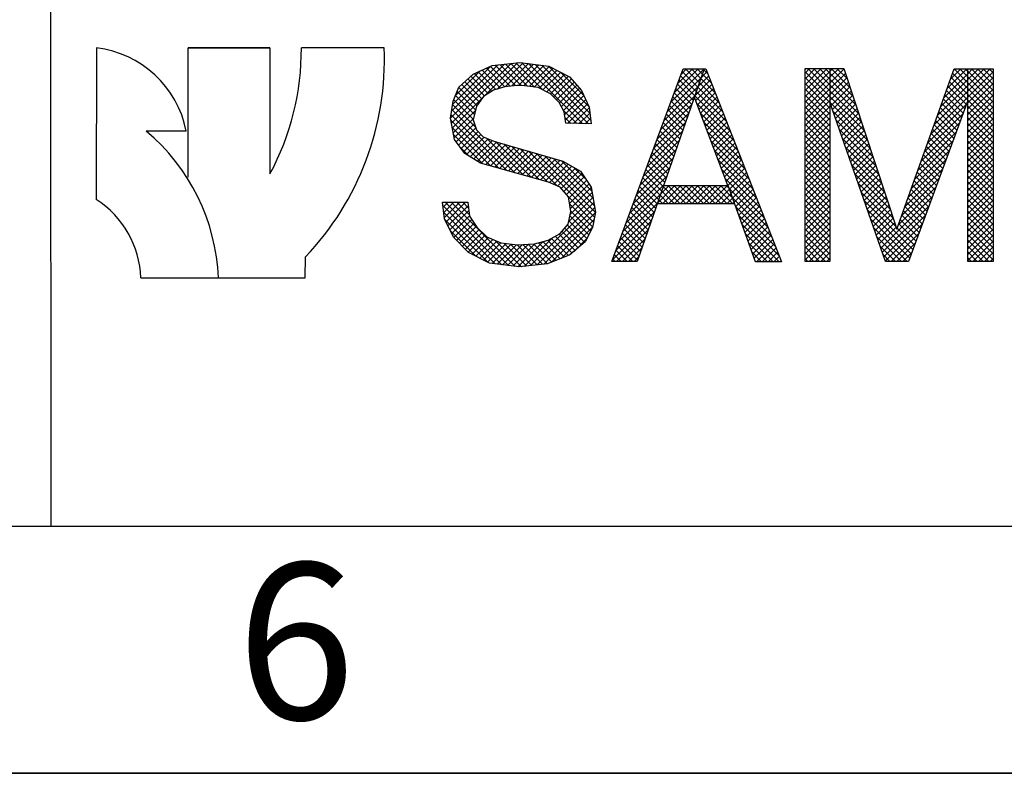
# Model space of a CAD drawing. Extents: x -1 to 1086, y 0 to 765.
# Drawn here: x 723 to 787, y 0 to 49 of the extents above; entities that cross this region are included whole.
import ezdxf

# ---------------------------------------------------------------- set-up
doc = ezdxf.new("R2010")
doc.units = 0
doc.header["$LTSCALE"] = 5
doc.header["$MEASUREMENT"] = 0
doc.layers.get('0').update_dxf_attribs({"color": 3, "linetype": 'CONTINUOUS'})
for name, color, linetype in [('DIM', 2, 'CONTINUOUS'), ('LOGO', 5, 'CONTINUOUS'), ('THIN', 2, 'CONTINUOUS')]:
    doc.layers.add(name, color=color, linetype=linetype)
doc.styles.get("Standard").update_dxf_attribs({"font": 'romans.shx'})

# ---------------------------------------------------------------- blocks, each defined once
blk = doc.blocks.new('*X5')
at = {"color": 0}
for p, q in [((434.762, 22.165), (435.427, 22.83)), ((434.762, 22.342), (435.25, 22.83)), ((434.762, 22.519), (435.073, 22.83)), ((434.762, 22.696), (434.896, 22.83)), ((434.762, 21.988), (435.516, 22.743)), ((435.516, 21.982), (434.762, 22.736)), ((435.516, 22.159), (434.845, 22.83)), ((435.516, 22.336), (435.022, 22.83)), ((435.516, 22.512), (435.199, 22.83)), ((435.516, 22.689), (435.375, 22.83)), ((435.516, 22.566), (435.78, 22.83)), ((435.516, 22.743), (435.603, 22.83)), ((435.516, 22.389), (435.939, 22.811)), ((436.208, 21.997), (435.516, 22.689)), ((435.516, 22.212), (435.983, 22.679)), ((436.121, 22.261), (435.552, 22.83)), ((436.033, 22.525), (435.729, 22.83)), ((435.946, 22.79), (435.906, 22.83)), ((438.964, 21.948), (439.692, 22.676)), ((439.062, 22.223), (439.658, 22.819)), ((439.161, 22.498), (439.481, 22.819)), ((439.692, 22.226), (439.229, 22.689)), ((439.259, 22.773), (439.304, 22.819)), ((439.692, 22.403), (439.276, 22.819)), ((439.692, 22.579), (439.453, 22.819)), ((439.692, 22.756), (439.629, 22.819)), ((439.692, 22.145), (440.365, 22.819)), ((439.692, 22.322), (440.188, 22.819)), ((439.692, 22.499), (440.012, 22.819)), ((439.692, 22.676), (439.835, 22.819)), ((440.457, 21.991), (439.692, 22.756)), ((439.692, 21.968), (440.457, 22.734)), ((440.457, 22.168), (439.806, 22.819)), ((440.457, 22.344), (439.983, 22.819)), ((440.457, 22.521), (440.16, 22.819)), ((440.457, 22.698), (440.336, 22.819)), ((434.762, 21.812), (435.516, 22.566)), ((435.516, 21.805), (434.762, 22.559)), ((434.762, 21.635), (435.516, 22.389)), ((435.516, 21.628), (434.762, 22.382)), ((435.516, 22.035), (436.027, 22.546)), ((436.296, 21.733), (435.516, 22.512)), ((435.516, 21.859), (436.071, 22.413)), ((438.866, 21.673), (439.692, 22.499)), ((439.692, 21.872), (439.136, 22.428)), ((439.692, 22.049), (439.182, 22.558)), ((440.457, 21.814), (439.692, 22.579)), ((439.692, 21.792), (440.457, 22.557)), ((440.457, 21.637), (439.692, 22.403)), ((439.692, 21.615), (440.457, 22.38)), ((434.762, 21.458), (435.516, 22.212)), ((435.516, 21.452), (434.762, 22.206)), ((436.383, 21.468), (435.516, 22.336)), ((436.471, 21.204), (435.516, 22.159)), ((435.551, 21.717), (436.115, 22.28)), ((435.597, 21.586), (436.158, 22.147)), ((438.669, 21.123), (439.692, 22.145)), ((438.767, 21.398), (439.692, 22.322)), ((439.599, 21.611), (439.043, 22.168)), ((439.647, 21.74), (439.089, 22.298)), ((440.457, 21.46), (439.692, 22.226)), ((439.692, 21.438), (440.457, 22.203)), ((434.762, 21.281), (435.516, 22.035)), ((435.516, 21.275), (434.762, 22.029)), ((434.762, 21.105), (435.516, 21.859)), ((435.516, 21.098), (434.762, 21.852)), ((436.558, 20.94), (435.516, 21.982)), ((436.646, 20.675), (435.523, 21.799)), ((435.642, 21.454), (436.202, 22.015)), ((435.688, 21.323), (436.246, 21.882)), ((438.571, 20.847), (439.692, 21.968)), ((439.456, 21.224), (438.903, 21.777)), ((439.504, 21.353), (438.95, 21.907)), ((439.551, 21.482), (438.996, 22.037)), ((440.457, 21.284), (439.692, 22.049)), ((439.692, 21.261), (440.457, 22.027)), ((440.457, 21.107), (439.692, 21.872)), ((439.692, 21.085), (440.457, 21.85)), ((434.762, 20.928), (435.516, 21.682)), ((435.516, 20.921), (434.762, 21.675)), ((434.762, 20.751), (435.516, 21.505)), ((435.516, 20.745), (434.762, 21.499)), ((436.734, 20.411), (435.617, 21.528)), ((435.733, 21.192), (436.29, 21.749)), ((435.779, 21.061), (436.334, 21.616)), ((435.825, 20.93), (436.378, 21.483)), ((438.374, 20.297), (439.547, 21.47)), ((438.472, 20.572), (439.65, 21.75)), ((439.36, 20.966), (438.81, 21.517)), ((439.408, 21.095), (438.856, 21.647)), ((440.457, 20.93), (439.692, 21.695)), ((439.692, 20.908), (440.457, 21.673)), ((440.457, 20.753), (439.692, 21.519)), ((439.692, 20.731), (440.457, 21.496)), ((434.762, 20.574), (435.516, 21.328)), ((435.516, 20.568), (434.762, 21.322)), ((436.821, 20.147), (435.711, 21.257)), ((435.87, 20.798), (436.422, 21.351)), ((435.916, 20.667), (436.466, 21.218)), ((438.276, 20.022), (439.443, 21.189)), ((439.265, 20.708), (438.717, 21.256)), ((439.313, 20.837), (438.763, 21.386)), ((440.457, 20.577), (439.692, 21.342)), ((439.692, 20.554), (440.457, 21.32)), ((434.762, 20.397), (435.516, 21.152)), ((435.516, 20.391), (434.762, 21.145)), ((434.762, 20.221), (435.516, 20.975)), ((435.516, 20.214), (434.762, 20.968)), ((436.909, 19.882), (435.805, 20.986)), ((435.961, 20.536), (436.51, 21.085)), ((436.007, 20.405), (436.554, 20.952)), ((438.177, 19.747), (439.339, 20.909)), ((439.17, 20.45), (438.624, 20.996)), ((439.217, 20.579), (438.67, 21.126)), ((440.457, 20.4), (439.692, 21.165)), ((439.692, 20.377), (440.457, 21.143)), ((440.457, 20.223), (439.692, 20.988)), ((439.692, 20.201), (440.457, 20.966)), ((434.762, 20.044), (435.516, 20.798)), ((435.516, 20.037), (434.762, 20.792)), ((434.762, 19.867), (435.516, 20.621)), ((435.516, 19.861), (434.762, 20.615)), ((436.996, 19.618), (435.899, 20.715)), ((436.052, 20.274), (436.598, 20.819)), ((436.098, 20.142), (436.642, 20.687)), ((438.079, 19.472), (439.236, 20.628)), ((439.026, 20.063), (438.484, 20.605)), ((439.074, 20.192), (438.531, 20.735)), ((439.122, 20.321), (438.577, 20.865)), ((440.457, 20.046), (439.692, 20.812)), ((439.692, 20.024), (440.457, 20.789)), ((440.457, 19.869), (439.692, 20.635)), ((439.692, 19.847), (440.457, 20.612)), ((434.762, 19.69), (435.516, 20.444)), ((435.516, 19.684), (434.762, 20.438)), ((437.084, 19.354), (435.993, 20.444)), ((436.144, 20.011), (436.686, 20.554)), ((436.189, 19.88), (436.73, 20.421)), ((436.235, 19.749), (436.774, 20.288)), ((437.981, 19.197), (439.132, 20.348)), ((438.931, 19.804), (438.391, 20.345)), ((438.979, 19.934), (438.438, 20.475)), ((440.457, 19.693), (439.692, 20.458)), ((439.692, 19.67), (440.457, 20.436)), ((440.457, 19.516), (439.692, 20.281)), ((434.762, 19.514), (435.516, 20.268)), ((435.516, 19.507), (434.762, 20.261)), ((434.762, 19.337), (435.516, 20.091)), ((435.516, 19.33), (434.762, 20.084)), ((437.171, 19.09), (436.087, 20.173)), ((436.28, 19.618), (436.818, 20.155)), ((436.326, 19.486), (436.862, 20.023)), ((437.882, 18.922), (439.028, 20.068)), ((438.836, 19.546), (438.298, 20.084)), ((438.883, 19.675), (438.344, 20.214)), ((439.692, 19.494), (440.457, 20.259)), ((440.457, 19.339), (439.692, 20.104)), ((439.692, 19.317), (440.457, 20.082)), ((434.762, 19.16), (435.516, 19.914)), ((435.516, 19.154), (434.762, 19.908)), ((434.762, 18.983), (435.516, 19.737)), ((435.516, 18.977), (434.762, 19.731)), ((437.259, 18.825), (436.181, 19.902)), ((436.372, 19.355), (436.906, 19.89)), ((436.417, 19.224), (436.95, 19.757)), ((437.784, 18.646), (438.925, 19.787)), ((438.693, 19.159), (438.158, 19.693)), ((438.74, 19.288), (438.205, 19.824)), ((438.788, 19.417), (438.251, 19.954)), ((440.457, 19.162), (439.692, 19.928)), ((439.692, 19.14), (440.457, 19.905)), ((440.457, 18.986), (439.692, 19.751)), ((439.692, 18.963), (440.457, 19.729)), ((434.762, 18.806), (435.516, 19.561)), ((435.516, 18.8), (434.762, 19.554)), ((434.762, 18.63), (435.516, 19.384)), ((437.346, 18.561), (436.276, 19.632)), ((436.463, 19.093), (436.994, 19.624)), ((436.508, 18.962), (437.038, 19.491)), ((437.686, 18.371), (438.821, 19.507)), ((438.597, 18.901), (438.065, 19.433)), ((438.645, 19.03), (438.112, 19.563)), ((440.457, 18.809), (439.692, 19.574)), ((439.692, 18.786), (440.457, 19.552)), ((440.457, 18.632), (439.692, 19.397)), ((435.516, 18.623), (434.762, 19.377)), ((434.762, 18.453), (435.516, 19.207)), ((435.516, 18.446), (434.762, 19.201)), ((437.434, 18.297), (436.37, 19.361)), ((437.521, 18.032), (436.464, 19.09)), ((436.554, 18.831), (437.082, 19.359)), ((436.599, 18.699), (437.126, 19.226)), ((436.645, 18.568), (437.17, 19.093)), ((437.587, 18.096), (438.717, 19.226)), ((438.502, 18.643), (437.972, 19.172)), ((438.549, 18.772), (438.019, 19.303)), ((439.692, 18.61), (440.457, 19.375)), ((440.457, 18.455), (439.692, 19.221)), ((439.692, 18.433), (440.457, 19.198)), ((434.762, 18.276), (435.516, 19.03)), ((435.516, 18.27), (434.762, 19.024)), ((434.762, 18.099), (435.516, 18.853)), ((435.516, 18.093), (434.762, 18.847)), ((438.025, 17.352), (436.558, 18.819)), ((436.691, 18.437), (437.214, 18.96)), ((436.736, 18.306), (437.258, 18.827)), ((437.055, 17.387), (438.614, 18.946)), ((438.406, 18.385), (437.879, 18.912)), ((438.454, 18.514), (437.926, 19.042)), ((440.457, 18.278), (439.692, 19.044)), ((439.692, 18.256), (440.457, 19.021)), ((440.457, 18.102), (439.692, 18.867)), ((439.692, 18.079), (440.457, 18.845)), ((434.762, 17.923), (435.516, 18.677)), ((435.516, 17.916), (434.762, 18.67)), ((434.762, 17.746), (435.516, 18.5)), ((435.516, 17.739), (434.762, 18.493)), ((437.977, 17.223), (436.652, 18.548)), ((436.782, 18.175), (437.302, 18.695)), ((436.827, 18.043), (437.346, 18.562)), ((437.101, 17.256), (438.51, 18.665)), ((438.263, 17.998), (437.739, 18.521)), ((438.311, 18.127), (437.786, 18.652)), ((438.359, 18.256), (437.832, 18.782)), ((440.457, 17.925), (439.692, 18.69)), ((439.692, 17.903), (440.457, 18.668)), ((440.457, 17.748), (439.692, 18.513)), ((439.692, 17.726), (440.457, 18.491)), ((434.762, 17.569), (435.516, 18.323)), ((435.516, 17.563), (434.762, 18.317)), ((437.929, 17.094), (436.746, 18.277)), ((436.873, 17.912), (437.39, 18.429)), ((436.919, 17.781), (437.434, 18.296)), ((437.146, 17.125), (438.406, 18.385)), ((438.168, 17.739), (437.646, 18.261)), ((438.215, 17.868), (437.693, 18.391)), ((440.457, 17.571), (439.692, 18.337)), ((439.692, 17.549), (440.457, 18.314)), ((434.762, 17.392), (435.516, 18.146)), ((435.516, 17.386), (434.762, 18.14)), ((434.762, 17.215), (435.516, 17.97)), ((435.516, 17.209), (434.762, 17.963)), ((437.856, 16.991), (436.84, 18.006)), ((436.964, 17.65), (437.478, 18.163)), ((437.01, 17.519), (437.522, 18.031)), ((437.192, 16.994), (438.303, 18.104)), ((438.072, 17.481), (437.553, 18)), ((438.12, 17.61), (437.6, 18.131)), ((440.457, 17.395), (439.692, 18.16)), ((439.692, 17.372), (440.457, 18.138)), ((440.457, 17.218), (439.692, 17.983)), ((439.692, 17.195), (440.457, 17.961)), ((434.762, 17.039), (435.516, 17.793)), ((435.516, 17.032), (434.762, 17.786)), ((435.381, 16.991), (434.762, 17.61)), ((434.891, 16.991), (435.516, 17.616)), ((437.679, 16.991), (436.934, 17.735)), ((437.366, 16.991), (438.199, 17.824)), ((440.457, 17.041), (439.692, 17.806)), ((439.692, 17.019), (440.457, 17.784)), ((440.331, 16.991), (439.692, 17.63)), ((439.84, 16.991), (440.457, 17.607)), ((435.204, 16.991), (434.762, 17.433)), ((435.068, 16.991), (435.516, 17.439)), ((437.502, 16.991), (437.029, 17.464)), ((437.542, 16.991), (438.095, 17.544)), ((440.154, 16.991), (439.692, 17.453)), ((440.017, 16.991), (440.457, 17.43)), ((435.027, 16.991), (434.762, 17.256)), ((434.851, 16.991), (434.762, 17.079)), ((435.244, 16.991), (435.516, 17.262)), ((435.421, 16.991), (435.516, 17.086)), ((437.325, 16.991), (437.123, 17.193)), ((437.719, 16.991), (437.992, 17.263)), ((439.977, 16.991), (439.692, 17.276)), ((439.8, 16.991), (439.692, 17.099)), ((440.194, 16.991), (440.457, 17.254)), ((440.371, 16.991), (440.457, 17.077))]:
    blk.add_line(p, q, dxfattribs=at)
blk = doc.blocks.new('*X4')
at = {"color": 0}
for p, q in [((430.698, 21.813), (431.703, 22.819)), ((430.802, 22.094), (431.526, 22.819)), ((430.906, 22.375), (431.349, 22.819)), ((431.01, 22.656), (431.173, 22.819)), ((431.515, 22.271), (431.042, 22.743)), ((431.561, 22.402), (431.144, 22.819)), ((431.606, 22.533), (431.321, 22.819)), ((431.652, 22.664), (431.498, 22.819)), ((431.613, 22.552), (431.792, 22.73)), ((431.925, 22.391), (431.652, 22.664)), ((431.698, 22.795), (431.674, 22.819)), ((431.81, 22.682), (431.698, 22.795)), ((430.593, 21.532), (431.613, 22.552)), ((431.424, 22.009), (430.947, 22.485)), ((431.469, 22.14), (430.995, 22.614)), ((431.424, 22.009), (431.891, 22.477)), ((431.518, 22.28), (431.842, 22.603)), ((432.154, 21.808), (431.561, 22.402)), ((432.04, 22.1), (431.606, 22.533)), ((430.489, 21.251), (431.518, 22.28)), ((431.287, 21.615), (430.803, 22.098)), ((431.332, 21.746), (430.851, 22.227)), ((431.378, 21.878), (430.899, 22.356)), ((431.454, 21.863), (431.941, 22.35)), ((432.383, 21.226), (431.469, 22.14)), ((431.503, 21.734), (431.991, 22.223)), ((432.269, 21.517), (431.515, 22.271)), ((431.551, 21.606), (432.041, 22.096)), ((430.385, 20.97), (431.424, 22.009)), ((431.195, 21.353), (430.708, 21.841)), ((431.241, 21.484), (430.756, 21.97)), ((432.498, 20.934), (431.424, 22.009)), ((431.599, 21.477), (432.091, 21.969)), ((431.647, 21.348), (432.141, 21.842)), ((430.281, 20.689), (431.329, 21.738)), ((431.104, 21.091), (430.612, 21.583)), ((431.149, 21.222), (430.66, 21.712)), ((432.612, 20.643), (431.491, 21.764)), ((432.727, 20.352), (431.597, 21.481)), ((431.695, 21.22), (432.191, 21.715)), ((431.744, 21.091), (432.241, 21.588)), ((430.073, 20.127), (431.14, 21.195)), ((430.177, 20.408), (431.235, 21.466)), ((430.967, 20.698), (430.469, 21.196)), ((431.012, 20.829), (430.516, 21.325)), ((431.058, 20.96), (430.564, 21.454)), ((432.841, 20.06), (431.703, 21.198)), ((431.792, 20.963), (432.291, 21.462)), ((431.84, 20.834), (432.34, 21.335)), ((431.888, 20.706), (432.39, 21.208)), ((429.968, 19.846), (431.045, 20.924)), ((430.875, 20.436), (430.373, 20.938)), ((430.921, 20.567), (430.421, 21.067)), ((432.956, 19.769), (431.81, 20.916)), ((431.937, 20.577), (432.44, 21.081)), ((431.985, 20.449), (432.49, 20.954)), ((429.864, 19.565), (430.951, 20.652)), ((430.784, 20.173), (430.277, 20.68)), ((430.83, 20.304), (430.325, 20.809)), ((433.071, 19.478), (431.916, 20.633)), ((432.033, 20.32), (432.54, 20.827)), ((432.081, 20.192), (432.59, 20.7)), ((432.129, 20.063), (432.64, 20.573)), ((429.76, 19.284), (430.856, 20.381)), ((430.647, 19.78), (430.134, 20.293)), ((430.693, 19.911), (430.182, 20.422)), ((430.738, 20.042), (430.23, 20.551)), ((433.185, 19.186), (432.022, 20.35)), ((432.178, 19.934), (432.69, 20.446)), ((432.226, 19.806), (432.74, 20.32)), ((429.656, 19.004), (430.762, 20.109)), ((430.556, 19.518), (430.038, 20.035)), ((430.601, 19.649), (430.086, 20.164)), ((433.3, 18.895), (432.128, 20.067)), ((432.274, 19.677), (432.789, 20.193)), ((432.322, 19.549), (432.839, 20.066)), ((429.552, 18.723), (430.667, 19.838)), ((430.464, 19.256), (429.943, 19.777)), ((430.51, 19.387), (429.991, 19.906)), ((433.414, 18.604), (432.234, 19.784)), ((432.371, 19.42), (432.889, 19.939)), ((432.419, 19.292), (432.939, 19.812)), ((432.477, 19.173), (432.989, 19.685)), ((429.447, 18.442), (430.573, 19.567)), ((430.327, 18.862), (429.799, 19.39)), ((430.373, 18.994), (429.847, 19.519)), ((430.419, 19.125), (429.895, 19.648)), ((433.529, 18.312), (432.34, 19.501)), ((432.524, 19.043), (433.039, 19.558)), ((432.571, 18.913), (433.089, 19.431)), ((429.343, 18.161), (430.478, 19.295)), ((430.236, 18.6), (429.704, 19.132)), ((430.281, 18.731), (429.751, 19.261)), ((430.289, 18.753), (430.822, 19.286)), ((430.383, 19.024), (430.645, 19.286)), ((430.809, 18.734), (430.419, 19.125)), ((430.447, 18.734), (430.999, 19.286)), ((430.985, 18.734), (430.464, 19.256)), ((431.162, 18.734), (430.611, 19.286)), ((430.624, 18.734), (431.175, 19.286)), ((431.339, 18.734), (430.788, 19.286)), ((430.801, 18.734), (431.352, 19.286)), ((431.516, 18.734), (430.964, 19.286)), ((430.978, 18.734), (431.529, 19.286)), ((431.693, 18.734), (431.141, 19.286)), ((431.155, 18.734), (431.706, 19.286)), ((431.869, 18.734), (431.318, 19.286)), ((431.331, 18.734), (431.883, 19.286)), ((432.046, 18.734), (431.495, 19.286)), ((431.508, 18.734), (432.059, 19.286)), ((432.223, 18.734), (431.672, 19.286)), ((431.685, 18.734), (432.236, 19.286)), ((432.4, 18.734), (431.848, 19.286)), ((431.862, 18.734), (432.413, 19.286)), ((432.576, 18.734), (432.025, 19.286)), ((432.038, 18.734), (432.477, 19.173)), ((432.569, 18.919), (432.202, 19.286)), ((432.469, 19.195), (432.379, 19.286)), ((433.643, 18.021), (432.469, 19.195)), ((432.617, 18.783), (433.139, 19.304)), ((432.664, 18.653), (433.189, 19.178)), ((429.239, 17.88), (430.383, 19.024)), ((430.144, 18.338), (429.608, 18.875)), ((430.19, 18.469), (429.656, 19.003)), ((430.455, 18.734), (430.327, 18.862)), ((430.632, 18.734), (430.373, 18.994)), ((432.215, 18.734), (432.524, 19.043)), ((432.392, 18.734), (432.571, 18.913)), ((433.758, 17.73), (432.569, 18.919)), ((432.711, 18.523), (433.238, 19.051)), ((432.757, 18.393), (433.288, 18.924)), ((432.804, 18.263), (433.338, 18.797)), ((429.135, 17.599), (430.289, 18.753)), ((430.007, 17.945), (429.465, 18.488)), ((430.053, 18.076), (429.512, 18.617)), ((430.099, 18.207), (429.56, 18.746)), ((432.569, 18.734), (432.617, 18.783)), ((433.872, 17.438), (432.668, 18.643)), ((432.851, 18.133), (433.388, 18.67)), ((432.898, 18.003), (433.438, 18.543)), ((428.927, 17.037), (430.1, 18.21)), ((429.031, 17.318), (430.194, 18.481)), ((429.916, 17.683), (429.369, 18.23)), ((429.962, 17.814), (429.417, 18.359)), ((433.987, 17.147), (432.767, 18.368)), ((432.944, 17.873), (433.488, 18.416)), ((432.991, 17.743), (433.538, 18.289)), ((429.057, 16.991), (430.005, 17.939)), ((429.825, 17.42), (429.273, 17.972)), ((429.87, 17.552), (429.321, 18.101)), ((433.978, 16.979), (432.866, 18.092)), ((433.038, 17.613), (433.588, 18.163)), ((433.084, 17.482), (433.638, 18.036)), ((433.131, 17.352), (433.688, 17.909)), ((429.733, 17.158), (429.178, 17.714)), ((429.779, 17.289), (429.225, 17.843)), ((429.234, 16.991), (429.911, 17.667)), ((433.801, 16.979), (432.965, 17.816)), ((433.178, 17.222), (433.737, 17.782)), ((433.225, 17.092), (433.787, 17.655)), ((429.371, 16.991), (429.034, 17.327)), ((429.547, 16.991), (429.082, 17.456)), ((429.688, 17.027), (429.13, 17.585)), ((429.411, 16.991), (429.816, 17.396)), ((433.624, 16.979), (433.064, 17.54)), ((433.288, 16.979), (433.837, 17.528)), ((433.465, 16.979), (433.887, 17.401)), ((429.017, 16.991), (428.939, 17.069)), ((429.194, 16.991), (428.986, 17.198)), ((429.587, 16.991), (429.721, 17.125)), ((433.448, 16.979), (433.163, 17.264)), ((433.642, 16.979), (433.937, 17.274)), ((433.819, 16.979), (433.987, 17.147)), ((433.996, 16.979), (434.037, 17.021)), ((433.271, 16.979), (433.262, 16.988))]:
    blk.add_line(p, q, dxfattribs=at)
blk = doc.blocks.new('*X3')
at = {"color": 0}
for p, q in [((424.024, 21.327), (425.661, 22.963)), ((424.053, 21.178), (425.861, 22.987)), ((425.062, 22.011), (426.061, 23.011)), ((425.436, 22.208), (426.231, 23.004)), ((425.689, 22.284), (426.387, 22.983)), ((426.362, 22.297), (425.692, 22.967)), ((426.567, 22.269), (425.85, 22.986)), ((425.886, 22.305), (426.543, 22.962)), ((426.836, 22.176), (426.008, 23.004)), ((428.028, 21.162), (426.179, 23.011)), ((428.209, 21.157), (426.383, 22.983)), ((424.056, 21.536), (425.46, 22.94)), ((424.088, 21.744), (425.243, 22.899)), ((424.171, 22.004), (424.927, 22.76)), ((425.278, 22.144), (424.743, 22.679)), ((425.401, 22.197), (424.866, 22.733)), ((425.536, 22.24), (424.988, 22.787)), ((425.67, 22.282), (425.111, 22.841)), ((425.83, 22.299), (425.234, 22.895)), ((425.99, 22.316), (425.376, 22.93)), ((426.161, 22.322), (425.534, 22.949)), ((426.08, 22.322), (426.699, 22.941)), ((426.248, 22.313), (426.855, 22.92)), ((426.403, 22.292), (427.01, 22.898)), ((426.559, 22.27), (427.126, 22.838)), ((428.268, 21.276), (426.587, 22.956)), ((426.706, 22.241), (427.242, 22.777)), ((428.244, 21.475), (426.791, 22.929)), ((426.824, 22.182), (427.358, 22.716)), ((428.215, 21.682), (426.995, 22.902)), ((428.07, 22.004), (427.357, 22.717)), ((424.973, 21.918), (424.46, 22.431)), ((425.059, 22.009), (424.552, 22.516)), ((425.169, 22.076), (424.643, 22.602)), ((426.942, 22.124), (427.474, 22.655)), ((427.059, 22.063), (427.59, 22.595)), ((427.147, 21.975), (427.684, 22.511)), ((427.236, 21.887), (427.767, 22.419)), ((424.782, 21.579), (424.226, 22.135)), ((424.824, 21.714), (424.278, 22.26)), ((424.899, 21.816), (424.369, 22.346)), ((427.323, 21.797), (427.851, 22.326)), ((427.383, 21.681), (427.935, 22.233)), ((427.443, 21.564), (428.012, 22.132)), ((424.08, 21.029), (424.986, 21.935)), ((424.714, 21.294), (424.122, 21.886)), ((424.748, 21.436), (424.174, 22.01)), ((427.481, 21.425), (428.067, 22.011)), ((427.503, 21.27), (428.122, 21.889)), ((427.583, 21.173), (428.177, 21.767)), ((425.978, 19.676), (424.064, 21.59)), ((424.789, 21.042), (424.088, 21.743)), ((424.107, 20.879), (424.774, 21.547)), ((427.847, 21.166), (427.438, 21.575)), ((427.755, 21.169), (428.226, 21.639)), ((427.927, 21.164), (428.244, 21.481)), ((425.486, 19.814), (424.037, 21.263)), ((425.732, 19.745), (424.041, 21.436)), ((424.134, 20.73), (424.719, 21.314)), ((427.665, 21.171), (427.492, 21.344)), ((428.1, 21.16), (428.262, 21.322)), ((425.24, 19.884), (424.076, 21.047)), ((424.195, 20.614), (424.748, 21.167)), ((424.27, 20.512), (424.792, 21.034)), ((424.346, 20.411), (424.86, 20.925)), ((428.272, 21.155), (428.28, 21.164)), ((424.994, 19.953), (424.116, 20.831)), ((424.421, 20.31), (424.946, 20.835)), ((424.515, 20.227), (425.041, 20.753)), ((424.625, 20.16), (425.168, 20.703)), ((424.734, 20.093), (425.296, 20.654)), ((424.844, 20.025), (425.427, 20.609)), ((426.223, 19.607), (425.101, 20.729)), ((426.469, 19.538), (425.388, 20.62)), ((424.588, 20.182), (424.307, 20.463)), ((424.958, 19.963), (425.564, 20.569)), ((425.096, 19.924), (425.701, 20.529)), ((425.234, 19.885), (425.838, 20.489)), ((425.372, 19.846), (425.975, 20.449)), ((425.51, 19.808), (426.112, 20.41)), ((426.715, 19.469), (425.637, 20.548)), ((425.648, 19.769), (426.249, 20.37)), ((425.786, 19.73), (426.386, 20.33)), ((426.961, 19.4), (425.886, 20.475)), ((425.924, 19.691), (426.523, 20.29)), ((427.269, 19.269), (426.135, 20.403)), ((428.387, 18.328), (426.384, 20.331)), ((426.062, 19.653), (426.66, 20.251)), ((426.2, 19.614), (426.797, 20.211)), ((426.338, 19.575), (426.934, 20.171)), ((426.476, 19.536), (427.071, 20.131)), ((426.614, 19.498), (427.208, 20.091)), ((428.418, 18.474), (426.633, 20.258)), ((426.752, 19.459), (427.345, 20.052)), ((428.381, 18.687), (426.882, 20.186)), ((426.89, 19.42), (427.472, 20.002)), ((428.343, 18.902), (427.131, 20.114)), ((428.304, 19.118), (427.38, 20.041)), ((427.025, 19.378), (427.585, 19.938)), ((427.147, 19.323), (427.697, 19.873)), ((427.27, 19.269), (427.809, 19.809)), ((427.378, 19.201), (427.922, 19.744)), ((428.129, 19.47), (427.764, 19.835)), ((427.46, 19.106), (428.006, 19.652)), ((427.542, 19.011), (428.077, 19.546)), ((427.604, 18.896), (428.148, 19.441)), ((427.63, 18.746), (428.22, 19.335)), ((427.656, 18.595), (428.285, 19.224)), ((428.356, 18.182), (427.596, 18.942)), ((427.601, 18.187), (428.339, 18.924)), ((427.655, 18.416), (428.312, 19.074)), ((425.582, 16.89), (423.794, 18.678)), ((423.801, 18.628), (423.955, 18.782)), ((423.822, 18.473), (424.131, 18.782)), ((423.843, 18.318), (424.308, 18.782)), ((425.785, 16.864), (423.866, 18.782)), ((423.892, 18.19), (424.485, 18.782)), ((423.949, 18.07), (424.566, 18.686)), ((424.006, 17.95), (424.584, 18.528)), ((425.988, 16.838), (424.043, 18.782)), ((424.598, 18.404), (424.22, 18.782)), ((424.575, 18.604), (424.397, 18.782)), ((426.452, 16.86), (428.366, 18.774)), ((426.652, 16.883), (428.393, 18.624)), ((428.325, 18.036), (427.633, 18.728)), ((428.269, 17.915), (427.671, 18.514)), ((425.379, 16.916), (423.822, 18.473)), ((425.156, 16.963), (423.859, 18.26)), ((424.063, 17.83), (424.602, 18.37)), ((424.123, 17.713), (424.669, 18.259)), ((426.851, 16.906), (428.418, 18.472)), ((427.089, 16.967), (428.37, 18.248)), ((428.152, 17.679), (427.609, 18.221)), ((428.21, 17.797), (427.643, 18.365)), ((424.791, 17.151), (424.018, 17.924)), ((424.211, 17.625), (424.738, 18.152)), ((424.3, 17.537), (424.808, 18.045)), ((424.388, 17.448), (424.894, 17.955)), ((427.379, 17.081), (428.322, 18.023)), ((427.896, 17.404), (427.404, 17.897)), ((427.991, 17.487), (427.484, 17.993)), ((428.085, 17.569), (427.564, 18.09)), ((424.477, 17.36), (424.984, 17.868)), ((424.565, 17.272), (425.074, 17.781)), ((424.679, 17.209), (425.179, 17.709)), ((424.796, 17.148), (425.303, 17.656)), ((424.912, 17.088), (425.426, 17.602)), ((426.174, 16.828), (425.38, 17.622)), ((426.066, 16.828), (426.829, 17.591)), ((426.252, 16.837), (427.124, 17.71)), ((427.475, 17.118), (426.964, 17.629)), ((427.602, 17.168), (427.083, 17.687)), ((427.707, 17.24), (427.198, 17.749)), ((427.802, 17.322), (427.313, 17.811)), ((427.767, 17.292), (428.148, 17.673)), ((425.029, 17.028), (425.55, 17.549)), ((425.145, 16.968), (425.707, 17.529)), ((425.283, 16.929), (425.865, 17.511)), ((425.439, 16.908), (426.024, 17.493)), ((425.596, 16.888), (426.204, 17.496)), ((426.333, 16.847), (425.642, 17.537)), ((425.753, 16.868), (426.392, 17.507)), ((426.491, 16.865), (425.842, 17.514)), ((425.909, 16.848), (426.584, 17.523)), ((426.65, 16.883), (426.042, 17.491)), ((426.808, 16.901), (426.213, 17.497)), ((426.967, 16.919), (426.38, 17.507)), ((427.094, 16.969), (426.547, 17.516)), ((427.221, 17.019), (426.688, 17.552)), ((427.348, 17.068), (426.826, 17.59))]:
    blk.add_line(p, q, dxfattribs=at)

msp = doc.modelspace()

# ---------------------------------------------------------------- linework, layer by layer
at = {"layer": 'DIM'}
for p, q in [((1086.455, 0), (17.569, 0)), ((17.569, 0), (1086.455, 0))]:
    msp.add_line(p, q, dxfattribs=at)
at = {"layer": 'LOGO'}
for p, q in [((728.189, 46.908), (728.178, 37.109)), ((734.111, 46.908), (739.397, 46.908)), ((739.397, 46.908), (734.111, 46.908)), ((734.111, 38.536), (734.111, 46.908)), ((739.397, 46.908), (739.397, 38.749)), ((746.781, 46.908), (741.43, 46.908)), ((753.765, 45.754), (755.544, 45.963)), ((755.544, 45.963), (757.428, 45.712)), ((751.609, 44.352), (752.53, 45.21)), ((752.53, 45.21), (753.765, 45.754)), ((757.428, 45.712), (758.747, 45.021)), ((761.489, 33.1), (766.101, 45.537)), ((767.457, 45.537), (763.122, 33.1)), ((766.101, 45.537), (767.566, 45.537)), ((767.566, 45.537), (772.466, 33.076)), ((773.979, 33.1), (773.979, 45.561)), ((773.979, 45.561), (776.477, 45.561)), ((775.588, 45.561), (775.588, 33.1)), ((776.477, 45.561), (779.912, 35.189)), ((779.912, 35.189), (783.611, 45.537)), ((783.611, 45.537), (786.133, 45.537)), ((784.499, 33.1), (784.499, 45.537)), ((786.133, 45.537), (786.133, 33.1)), ((758.747, 45.021), (759.542, 44.142)), ((751.232, 43.452), (751.609, 44.352)), ((753.849, 44.163), (753.2, 43.766)), ((754.581, 44.393), (753.849, 44.163)), ((755.377, 44.477), (754.581, 44.393)), ((755.67, 44.477), (755.377, 44.477)), ((756.737, 44.331), (755.67, 44.477)), ((757.533, 43.933), (756.737, 44.331)), ((758.098, 43.368), (757.533, 43.933)), ((759.542, 44.142), (760.023, 43.075)), ((751.065, 42.364), (751.232, 43.452)), ((753.2, 43.766), (752.739, 43.138)), ((758.412, 42.761), (758.098, 43.368)), ((768.983, 37.998), (766.821, 43.761)), ((779.167, 33.1), (775.588, 43.4)), ((784.499, 43.496), (780.656, 33.1)), ((752.739, 43.138), (752.53, 42.259)), ((758.516, 42.029), (758.412, 42.761)), ((760.023, 43.075), (760.149, 41.987)), ((751.316, 40.983), (751.065, 42.364)), ((752.53, 42.259), (752.739, 41.611)), ((760.149, 41.987), (758.516, 42.029)), ((733.995, 41.526), (731.398, 41.526)), ((752.739, 41.611), (753.179, 41.15)), ((751.986, 40.083), (751.316, 40.983)), ((753.179, 41.15), (753.932, 40.857)), ((753.932, 40.857), (758.328, 39.581)), ((753.011, 39.455), (751.986, 40.083)), ((757.407, 38.221), (753.011, 39.455)), ((758.328, 39.581), (759.458, 38.932)), ((759.458, 38.932), (760.149, 37.907)), ((758.161, 37.886), (757.407, 38.221)), ((758.684, 37.279), (758.161, 37.886)), ((760.149, 37.907), (760.442, 36.275)), ((764.829, 37.998), (769.017, 37.998)), ((770.785, 33.076), (769.017, 37.998)), ((750.541, 36.924), (752.195, 36.924)), ((750.688, 35.857), (750.541, 36.924)), ((752.195, 36.924), (752.3, 36.024)), ((758.851, 36.317), (758.684, 37.279)), ((758.663, 35.501), (758.851, 36.317)), ((760.442, 36.275), (760.233, 35.292)), ((769.439, 36.822), (764.419, 36.822)), ((751.253, 34.664), (750.688, 35.857)), ((752.3, 36.024), (752.76, 35.313)), ((752.76, 35.313), (753.409, 34.685)), ((758.161, 34.894), (758.663, 35.501)), ((760.233, 35.292), (759.772, 34.371)), ((752.237, 33.681), (751.253, 34.664)), ((753.409, 34.685), (754.33, 34.287)), ((756.486, 34.225), (757.386, 34.476)), ((757.386, 34.476), (758.161, 34.894)), ((759.772, 34.371), (758.788, 33.513)), ((754.33, 34.287), (755.418, 34.162)), ((755.418, 34.162), (756.486, 34.225)), ((741.677, 32.026), (741.701, 33.396)), ((753.577, 32.99), (752.237, 33.681)), ((758.788, 33.513), (757.344, 32.948)), ((763.122, 33.1), (761.489, 33.1)), ((775.588, 33.1), (773.979, 33.1)), ((780.656, 33.1), (779.167, 33.1)), ((786.133, 33.1), (784.499, 33.1)), ((755.523, 32.739), (753.577, 32.99)), ((757.344, 32.948), (755.523, 32.739)), ((772.466, 33.076), (770.785, 33.076)), ((731.061, 32.034), (741.677, 32.026)), ((29.975, 15.974), (1073.903, 15.974))]:
    msp.add_line(p, q, dxfattribs=at)
for centre, radius, start, end in [((727.354, 40.183), 6.776, 11.43321, 82.92343), ((724.487, 46.797), 16.943, 331.63785, 0.37306), ((728.36, 46.122), 18.438, 316.35301, 2.44224), ((723.022, 31.51), 13.057, 2.29996, 50.09585), ((724.72, 31.788), 6.346, 2.22064, 56.98505)]:
    msp.add_arc(centre, radius, start, end, dxfattribs=at)
at = {"layer": 'THIN'}
msp.add_line((725.255, 15.974), (725.228, 96.569), dxfattribs=at)

# ---------------------------------------------------------------- block references
at = {"layer": 'LOGO', "xscale": 2.13408, "yscale": 2.13408, "zscale": 2.13408}
for name in ['*X3', '*X4', '*X5']:
    msp.add_blockref(name, (-153.838, -3.159), dxfattribs=at)

# ---------------------------------------------------------------- texts
at = {"layer": 'THIN'}
msp.add_text('6', height=10.109, dxfattribs=at).set_placement((737.248, 3.49))

doc.saveas('drawing.dxf')
